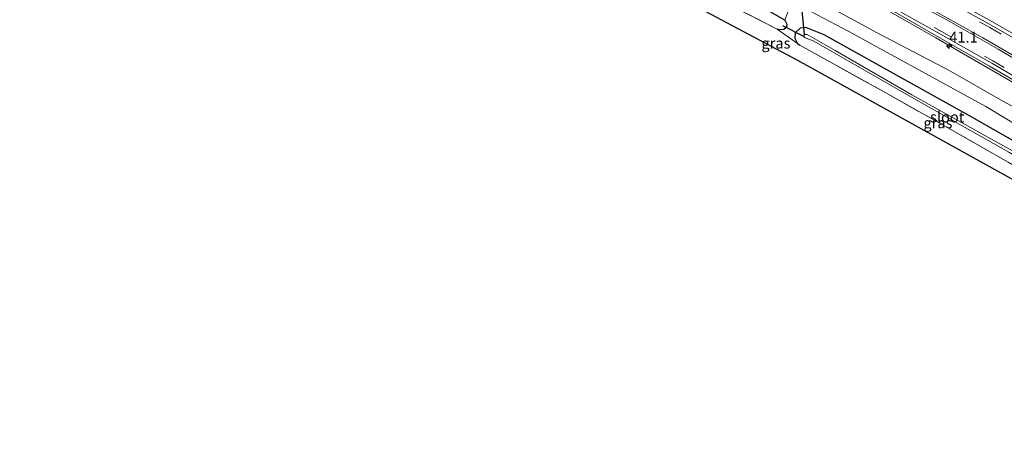
# Model space of a CAD drawing. Units: metres. Extents: x 229997 to 240003, y 481249 to 487501.
# Drawn here: x 235306 to 235535, y 486114 to 486213 of the extents above; entities that cross this region are included whole.
import ezdxf
from ezdxf.enums import TextEntityAlignment as Align

# ---------------------------------------------------------------- set-up
doc = ezdxf.new("R2010")
doc.units = ezdxf.units.M
doc.linetypes.add('IE-TERREINAFSCHEIDING', pattern=[10, 8, -2])
doc.linetypes.add('VW-3-9_STREEP', pattern=[12, 3, -9])
doc.layers.get('0').update_dxf_attribs({"lineweight": 25})
for name, color, linetype, lineweight in [('B-ME-AM-KILOMETR-S-B1', 7, 'Continuous', 18), ('B-ME-GW-INSTEEKWATERGANG-L-B1', 10, 'Continuous', 25), ('B-ME-GW-KRUINLIJN-L-B1', 93, 'Continuous', 18), ('B-ME-GW-TEENLIJN-L-B1', 93, 'Continuous', 18), ('B-ME-IE-GRASLAND-GV-B6', 93, 'Continuous', 18), ('B-ME-IE-GRONDWERKLIJN-GROND_INGERICHT-GV-B6', 253, 'Continuous', 18), ('B-ME-IE-TERREINAFSCHEIDING-RASTERHEKWERK-L-B1', 8, 'IE-TERREINAFSCHEIDING', 18), ('B-ME-KG-KADASTRAAL-OPNAMEDTMGRENS-L-B1', 10, 'Continuous', 25), ('B-ME-KW-DUIKER-L-B1', 10, 'Continuous', 25), ('B-ME-OG-WATER-GV-B6', 153, 'Continuous', 18), ('B-ME-VH-VERH_SOORT-BITUMEN-GV-B6', 8, 'IE-TERREINAFSCHEIDING-NATUURLIJK-HOUTWAL', 18), ('B-ME-VH-VERH_SOORT-GV-B6', 8, 'Continuous', 18), ('B-ME-VW-MARKERING-39STREEP-015-L-B1', 255, 'VW-3-9_STREEP', 18), ('B-ME-VW-MARKERING-STREEP-015-L-B1', 7, 'Continuous', 18)]:
    doc.layers.add(name, color=color, linetype=linetype, lineweight=lineweight)
doc.styles.add('NLCS-ISO', font='NLCS-ISO.TTF')
doc.linetypes.add('IE-TERREINAFSCHEIDING-NATUURLIJK-HOUTWAL', pattern='A,7,-1.5,[67,NLCS.SHX,S=0.75,R=45,X=0,Y=0],-1.5,7,-1.5,[70,NLCS.SHX,S=0.75,R=0,X=0,Y=0],-1.5', length=20)

# ---------------------------------------------------------------- blocks, each defined once
blk = doc.blocks.new('hecto')
for p, q in [((0, 0.625), (-0.625, 0)), ((0, -0.625), (0, 0.625)), ((-0.625, 0), (0.625, 0)), ((0.625, 0), (0, -0.625))]:
    blk.add_line(p, q)

msp = doc.modelspace()

# ---------------------------------------------------------------- linework, layer by layer
at = {"layer": 'B-ME-GW-INSTEEKWATERGANG-L-B1'}
for points in [[(235483.941, 486212.423, 13.094), (235471.723, 486219.51, 13.269), (235441.829, 486234.506, 13.56), (235425.803, 486242.227, 13.66), (235418.394, 486246.232, 14.16), (235397.063, 486255.755, 13.957), (235368.375, 486267.343, 13.975), (235352.575, 486272.889, 13.992), (235346.461, 486274.617, 14.085), (235344.317, 486274.548, 14.087), (235343.76, 486272.701, 14.405), (235345.753, 486271.783, 14.506)], [(235483.941, 486212.423, 13.094), (235484.404, 486211.473, 13.061), (235484.334, 486210.787, 13.044), (235483.729, 486210.275, 13.028), (235482.738, 486210.177, 13.024), (235482.214, 486210.332, 13.049)], [(235552.464, 486169.843, 12.892), (235551.836, 486174.45, 12.945), (235551.507, 486175.483, 12.945), (235550.884, 486176.197, 13.015), (235548.813, 486177.79, 13.065), (235526.968, 486190.206, 13.148), (235511.917, 486198.513, 12.999), (235493.133, 486209.014, 12.991), (235488.877, 486210.736, 13.082), (235487.524, 486210.593, 13.049), (235486.34, 486209.438, 13.02), (235486.315, 486208.218, 12.999), (235486.952, 486206.986, 12.966), (235487.468, 486206.579, 12.97)]]:
    msp.add_polyline3d(points, dxfattribs=at)
at = {"layer": 'B-ME-GW-KRUINLIJN-L-B1'}
msp.add_polyline3d([(235640.29, 486125.142, 17.463), (235633.61, 486129.834, 17.344), (235619.077, 486139.912, 16.973), (235596.855, 486154.777, 16.539), (235581.376, 486165.029, 16.163), (235560.46, 486178.244, 15.659), (235548.246, 486186.29, 15.519), (235534.724, 486193.569, 15.213), (235522.526, 486200.526, 15.093), (235505.49, 486209.471, 14.998), (235485.765, 486220.28, 14.924)], dxfattribs=at)
at = {"layer": 'B-ME-GW-TEENLIJN-L-B1'}
msp.add_polyline3d([(235485.574, 486216.777, 13.197), (235498.871, 486209.811, 13.243), (235515.835, 486200.458, 13.168), (235530.751, 486192.318, 13.317), (235549.968, 486180.802, 13.4), (235555.559, 486176.465, 13.193), (235570.723, 486166.323, 13.689), (235587.84, 486155.433, 13.928), (235612.633, 486138.718, 14.523), (235630.117, 486127.103, 14.891), (235637.682, 486121.555, 14.96)], dxfattribs=at)
at = {"layer": 'B-ME-IE-GRASLAND-GV-B6'}
for points in [[(235356.603, 486277.255, 14.244), (235365.475, 486274.417, 14.274), (235375.654, 486270.782, 14.293), (235387.383, 486266.679, 14.413), (235400.184, 486262.211, 14.47), (235412.392, 486257.926, 14.583), (235426.114, 486252.918, 14.672), (235439.271, 486247.605, 14.789), (235448.497, 486243.708, 14.876), (235458.856, 486239.268, 14.97), (235469.109, 486234.423, 15.098), (235483.354, 486227.641, 15.276), (235496.708, 486220.931, 15.448), (235507.666, 486215.428, 15.589), (235519.347, 486208.72, 15.741), (235531.668, 486201.74, 15.948), (235544.2, 486194.422, 16.126)], [(235471.723, 486219.51, 13.269), (235483.941, 486212.423, 13.094), (235484.404, 486211.473, 13.061), (235484.334, 486210.787, 13.044), (235483.729, 486210.275, 13.028), (235482.738, 486210.177, 13.024), (235482.214, 486210.332, 13.049), (235468.049, 486217.648, 13.21)], [(235485.574, 486216.777, 13.197), (235483.941, 486212.423, 13.094), (235471.723, 486219.51, 13.269)], [(235505.49, 486209.471, 14.998), (235522.526, 486200.526, 15.093), (235534.724, 486193.569, 15.213), (235548.246, 486186.29, 15.519), (235560.46, 486178.244, 15.659), (235581.376, 486165.029, 16.163), (235596.855, 486154.777, 16.539), (235619.077, 486139.912, 16.973), (235633.61, 486129.834, 17.344), (235640.29, 486125.142, 17.463), (235637.682, 486121.555, 14.96), (235630.117, 486127.103, 14.891), (235612.633, 486138.718, 14.523), (235587.84, 486155.433, 13.928), (235570.723, 486166.323, 13.689), (235555.559, 486176.465, 13.193), (235549.968, 486180.802, 13.4), (235530.751, 486192.318, 13.317), (235515.835, 486200.458, 13.168), (235498.871, 486209.811, 13.243), (235485.574, 486216.777, 13.197), (235485.765, 486220.28, 14.924), (235505.49, 486209.471, 14.998)], [(235643.15, 486127.787, 18.093), (235640.29, 486125.142, 17.463), (235633.61, 486129.834, 17.344), (235619.077, 486139.912, 16.973), (235596.855, 486154.777, 16.539), (235581.376, 486165.029, 16.163), (235560.46, 486178.244, 15.659), (235548.246, 486186.29, 15.519), (235534.724, 486193.569, 15.213), (235522.526, 486200.526, 15.093), (235505.49, 486209.471, 14.998), (235485.765, 486220.28, 14.924), (235496.484, 486220.484, 15.448), (235507.417, 486214.994, 15.589), (235519.098, 486208.286, 15.741), (235543.942, 486193.994, 16.126), (235556.01, 486186.737, 16.279), (235571.737, 486176.817, 16.527), (235585.617, 486167.696, 16.85), (235602.089, 486156.607, 17.225), (235618.059, 486145.507, 17.56), (235634.807, 486133.596, 17.9), (235643.15, 486127.787, 18.093)], [(235543.513, 486205.635, 16.301), (235532.336, 486212.04, 16.109), (235519.379, 486219.262, 15.944)], [(235548.813, 486177.79, 13.065), (235526.968, 486190.206, 13.148), (235511.917, 486198.513, 12.999), (235493.133, 486209.014, 12.991), (235488.877, 486210.736, 13.082), (235487.524, 486210.593, 13.049), (235486.34, 486209.438, 13.02), (235486.315, 486208.218, 12.999), (235486.952, 486206.986, 12.966), (235487.468, 486206.579, 12.97), (235482.214, 486210.332, 13.049), (235482.738, 486210.177, 13.024), (235483.729, 486210.275, 13.028), (235484.334, 486210.787, 13.044), (235484.404, 486211.473, 13.061), (235483.941, 486212.423, 13.094), (235485.574, 486216.777, 13.197), (235498.871, 486209.811, 13.243), (235515.835, 486200.458, 13.168), (235530.751, 486192.318, 13.317), (235549.968, 486180.802, 13.4)], [(235543.942, 486193.994, 16.126), (235519.098, 486208.286, 15.741), (235507.417, 486214.994, 15.589)], [(235535.972, 486179.389, 12.681), (235524.923, 486185.657, 12.557), (235508.171, 486195.132, 12.788), (235487.468, 486206.579, 12.97), (235486.952, 486206.986, 12.966), (235486.315, 486208.218, 12.999), (235486.34, 486209.438, 13.02), (235487.524, 486210.593, 13.049), (235488.877, 486210.736, 13.082), (235493.133, 486209.014, 12.991), (235511.917, 486198.513, 12.999), (235526.968, 486190.206, 13.148), (235548.813, 486177.79, 13.065)], [(235545.807, 486177.121, 10.946), (235532.63, 486184.396, 10.983), (235513.576, 486195.054, 11.095), (235495.719, 486205.366, 11.161), (235489.135, 486209.056, 11.099), (235488.539, 486209.067, 11.095), (235488.332, 486208.682, 11.095), (235488.71, 486208.288, 11.095), (235489.8, 486207.895, 11.099), (235490.71, 486207.538, 11.099), (235514.548, 486193.9, 10.979), (235536.116, 486181.752, 10.938)]]:
    msp.add_polyline3d(points, dxfattribs=at)
at = {"layer": 'B-ME-IE-GRONDWERKLIJN-GROND_INGERICHT-GV-B6'}
msp.add_polyline3d([(235548.081, 486169.204, 12.592), (235486.997, 486203.077, 12.772), (235437.714, 486229.236, 13.391), (235414.855, 486239.52, 13.742), (235384.17, 486241.808, 14.246), (235384.572, 486246.321, 14.246), (235385.746, 486256.023, 14.139), (235395.689, 486252.138, 14.032), (235408.406, 486246.511, 13.85), (235418.142, 486241.709, 13.78), (235434.032, 486234.538, 13.561), (235445.283, 486229.089, 13.412), (235455.929, 486223.823, 13.404), (235468.049, 486217.648, 13.21), (235482.214, 486210.332, 13.049), (235487.468, 486206.579, 12.97), (235508.171, 486195.132, 12.788), (235524.923, 486185.657, 12.557), (235535.972, 486179.389, 12.681), (235544.365, 486174.389, 12.706), (235547.334, 486172.593, 12.764), (235548.081, 486169.204, 12.592)], dxfattribs=at)
at = {"layer": 'B-ME-IE-TERREINAFSCHEIDING-RASTERHEKWERK-L-B1'}
msp.add_line((235482.214, 486210.332, 13.049), (235487.468, 486206.579, 12.97), dxfattribs=at)
for points in [[(235482.214, 486210.332, 13.049), (235468.049, 486217.648, 13.21), (235455.929, 486223.823, 13.404), (235445.283, 486229.089, 13.412), (235434.032, 486234.538, 13.561), (235418.142, 486241.709, 13.78), (235408.406, 486246.511, 13.85), (235395.689, 486252.138, 14.032), (235385.746, 486256.023, 14.139)], [(235487.468, 486206.579, 12.97), (235508.171, 486195.132, 12.788), (235524.923, 486185.657, 12.557), (235535.972, 486179.389, 12.681), (235544.365, 486174.389, 12.706), (235547.334, 486172.593, 12.764), (235548.081, 486169.204, 12.592)]]:
    msp.add_polyline3d(points, dxfattribs=at)
at = {"layer": 'B-ME-KG-KADASTRAAL-OPNAMEDTMGRENS-L-B1'}
msp.add_polyline3d([(235632.02, 486113.76, 14.647), (235580.329, 486148.987, 13.821), (235553.087, 486166.223, 12.926), (235552.922, 486166.321, 12.743), (235550.907, 486167.521, 10.958), (235550.163, 486167.964, 10.938), (235548.081, 486169.204, 12.592), (235486.997, 486203.077, 12.772), (235437.714, 486229.236, 13.391), (235414.855, 486239.52, 13.742), (235384.17, 486241.808, 14.246), (235344.063, 486244.581, 14.544), (235343.162, 486244.643, 13.89), (235342.183, 486244.711, 14.536), (235340.311, 486244.84, 14.534), (235337.477, 486245.036, 14.584), (235335.494, 486245.173, 14.523), (235334.218, 486245.261, 13.673), (235333.096, 486245.339, 14.569), (235305.788, 486247.084, 14.746)], dxfattribs=at)
at = {"layer": 'B-ME-KW-DUIKER-L-B1'}
for p, q in [((235488.539, 486209.067, 11.095), (235482.382, 486269.803, 12.014)), ((235483.396, 486211.213, 12.301), (235488.332, 486208.682, 11.095))]:
    msp.add_line(p, q, dxfattribs=at)
at = {"layer": 'B-ME-OG-WATER-GV-B6'}
msp.add_polyline3d([(235550.907, 486167.521, 10.958), (235550.163, 486167.964, 10.938), (235549.294, 486173.97, 10.938), (235536.116, 486181.752, 10.938), (235514.548, 486193.9, 10.979), (235490.71, 486207.538, 11.099), (235489.8, 486207.895, 11.099), (235488.71, 486208.288, 11.095), (235488.332, 486208.682, 11.095), (235488.539, 486209.067, 11.095), (235489.135, 486209.056, 11.099), (235495.719, 486205.366, 11.161), (235513.576, 486195.054, 11.095), (235532.63, 486184.396, 10.983), (235545.807, 486177.121, 10.946), (235549.463, 486174.824, 10.954), (235549.856, 486174.193, 10.958), (235549.945, 486173.869, 10.958), (235550.907, 486167.521, 10.958)], dxfattribs=at)
at = {"layer": 'B-ME-VH-VERH_SOORT-BITUMEN-GV-B6'}
for points in [[(235544.6, 486195.126, 16.207), (235532.144, 486202.398, 16.028), (235519.661, 486209.494, 15.828), (235507.917, 486216.022, 15.624), (235497.063, 486221.681, 15.512), (235483.651, 486228.382, 15.303), (235469.427, 486235.173, 15.137), (235459.13, 486240.026, 15.015), (235448.805, 486244.519, 14.91), (235439.668, 486248.339, 14.849), (235426.447, 486253.656, 14.734), (235412.765, 486258.708, 14.635), (235400.624, 486262.96, 14.537), (235387.604, 486267.464, 14.437), (235375.933, 486271.616, 14.366), (235365.768, 486275.168, 14.34), (235356.898, 486278.126, 14.292), (235351.429, 486279.905, 14.292), (235341.307, 486283.207, 14.247), (235330.594, 486286.363, 14.196), (235327.792, 486287.117, 14.179)], [(235519.101, 486218.439, 15.988), (235532.042, 486211.285, 16.146), (235543.122, 486204.923, 16.321)]]:
    msp.add_polyline3d(points, dxfattribs=at)
at = {"layer": 'B-ME-VH-VERH_SOORT-GV-B6'}
for points in [[(235327.57, 486286.335, 14.104), (235327.792, 486287.117, 14.179), (235330.594, 486286.363, 14.196), (235341.307, 486283.207, 14.247), (235351.429, 486279.905, 14.292), (235356.898, 486278.126, 14.292), (235365.768, 486275.168, 14.34), (235375.933, 486271.616, 14.366), (235387.604, 486267.464, 14.437), (235400.624, 486262.96, 14.537), (235412.765, 486258.708, 14.635), (235426.447, 486253.656, 14.734), (235439.668, 486248.339, 14.849), (235448.805, 486244.519, 14.91), (235459.13, 486240.026, 15.015), (235469.427, 486235.173, 15.137), (235483.651, 486228.382, 15.303), (235497.063, 486221.681, 15.512), (235507.917, 486216.022, 15.624), (235519.661, 486209.494, 15.828), (235532.144, 486202.398, 16.028), (235544.6, 486195.126, 16.207)], [(235544.2, 486194.422, 16.126), (235531.668, 486201.74, 15.948), (235519.347, 486208.72, 15.741), (235507.666, 486215.428, 15.589), (235496.708, 486220.931, 15.448), (235483.354, 486227.641, 15.276), (235469.109, 486234.423, 15.098), (235458.856, 486239.268, 14.97), (235448.497, 486243.708, 14.876), (235439.271, 486247.605, 14.789), (235426.114, 486252.918, 14.672), (235412.392, 486257.926, 14.583), (235400.184, 486262.211, 14.47), (235387.383, 486266.679, 14.413), (235375.654, 486270.782, 14.293), (235365.475, 486274.417, 14.274), (235356.603, 486277.255, 14.244), (235351.137, 486279.121, 14.221), (235341.058, 486282.361, 14.151), (235330.297, 486285.577, 14.123), (235327.57, 486286.335, 14.104)], [(235519.379, 486219.262, 15.944), (235532.336, 486212.04, 16.109), (235543.513, 486205.635, 16.301)], [(235543.122, 486204.923, 16.321), (235532.042, 486211.285, 16.146), (235519.101, 486218.439, 15.988)]]:
    msp.add_polyline3d(points, dxfattribs=at)
at = {"layer": 'B-ME-VW-MARKERING-39STREEP-015-L-B1'}
for points in [[(235327.844, 486287.523, 14.212), (235330.733, 486286.775, 14.225), (235341.371, 486283.574, 14.262), (235351.53, 486280.336, 14.305), (235357.258, 486278.45, 14.336), (235365.857, 486275.582, 14.362), (235376.064, 486272.031, 14.4), (235387.703, 486267.948, 14.478), (235400.883, 486263.299, 14.557), (235412.931, 486259.118, 14.648), (235426.586, 486254.052, 14.758), (235439.794, 486248.783, 14.873), (235449.007, 486244.952, 14.946), (235459.253, 486240.393, 15.031), (235469.631, 486235.625, 15.159), (235483.848, 486228.821, 15.345), (235497.348, 486222.061, 15.507), (235508.167, 486216.44, 15.665), (235520.054, 486210.018, 15.862), (235532.435, 486202.947, 16.048), (235544.894, 486195.646, 16.226)], [(235518.834, 486217.913, 15.963), (235531.739, 486210.68, 16.136), (235542.853, 486204.242, 16.31)]]:
    msp.add_polyline3d(points, dxfattribs=at)
at = {"layer": 'B-ME-VW-MARKERING-STREEP-015-L-B1'}
for points in [[(235460.329, 486243.124, 15.114), (235470.993, 486238.254, 15.243), (235478.055, 486234.89, 15.335), (235485.242, 486231.379, 15.421), (235498.352, 486224.781, 15.603), (235508.882, 486219.368, 15.75), (235521.671, 486212.471, 15.942), (235533.672, 486205.639, 16.115), (235546.483, 486198.139, 16.307), (235558.25, 486191.089, 16.446), (235574.521, 486180.873, 16.748), (235588.291, 486171.838, 17.025), (235605.212, 486160.41, 17.374), (235620.958, 486149.488, 17.683), (235637.729, 486137.638, 18.071), (235645.752, 486131.919, 18.234)], [(235462.436, 486243.151, 15.147), (235477.363, 486235.864, 15.324), (235481.522, 486233.858, 15.374), (235492.469, 486228.397, 15.535), (235505.16, 486221.927, 15.693), (235517.846, 486215.169, 15.892), (235530.079, 486208.29, 16.074), (235541.312, 486201.772, 16.245), (235554.354, 486194.072, 16.404), (235564.546, 486187.802, 16.576), (235578.959, 486178.619, 16.862), (235594.498, 486168.295, 17.145), (235612.247, 486156.166, 17.513), (235628.508, 486144.846, 17.856), (235645.604, 486132.7, 18.226), (235646.024, 486132.402, 18.235)]]:
    msp.add_polyline3d(points, dxfattribs=at)

# ---------------------------------------------------------------- block references
at = {"layer": 'B-ME-AM-KILOMETR-S-B1', "rotation": 90}
msp.add_blockref('hecto', (235522.256, 486206.429, 15.744), dxfattribs=at)

# ---------------------------------------------------------------- texts
at = {"layer": 'B-ME-AM-KILOMETR-S-B1', "ltscale": 0.2, "style": 'NLCS-ISO'}
msp.add_text('41.1', height=2.5, dxfattribs=at).set_placement((235522.256, 486206.429, 15.744), align=Align.BOTTOM_LEFT)
at = {"layer": 'B-ME-IE-GRASLAND-GV-B6', "ltscale": 0.2, "style": 'NLCS-ISO'}
for p in [(235481.897, 486207.061), (235519.6185, 486188.5285)]:
    msp.add_text('gras', height=2.5, dxfattribs=at).set_placement(p, align=Align.MIDDLE_CENTER)
at = {"layer": 'B-ME-OG-WATER-GV-B6', "ltscale": 0.2, "style": 'NLCS-ISO'}
msp.add_text('sloot', height=2.5, dxfattribs=at).set_placement((235521.7678, 486189.8835), align=Align.MIDDLE_CENTER)

doc.saveas('drawing.dxf')
